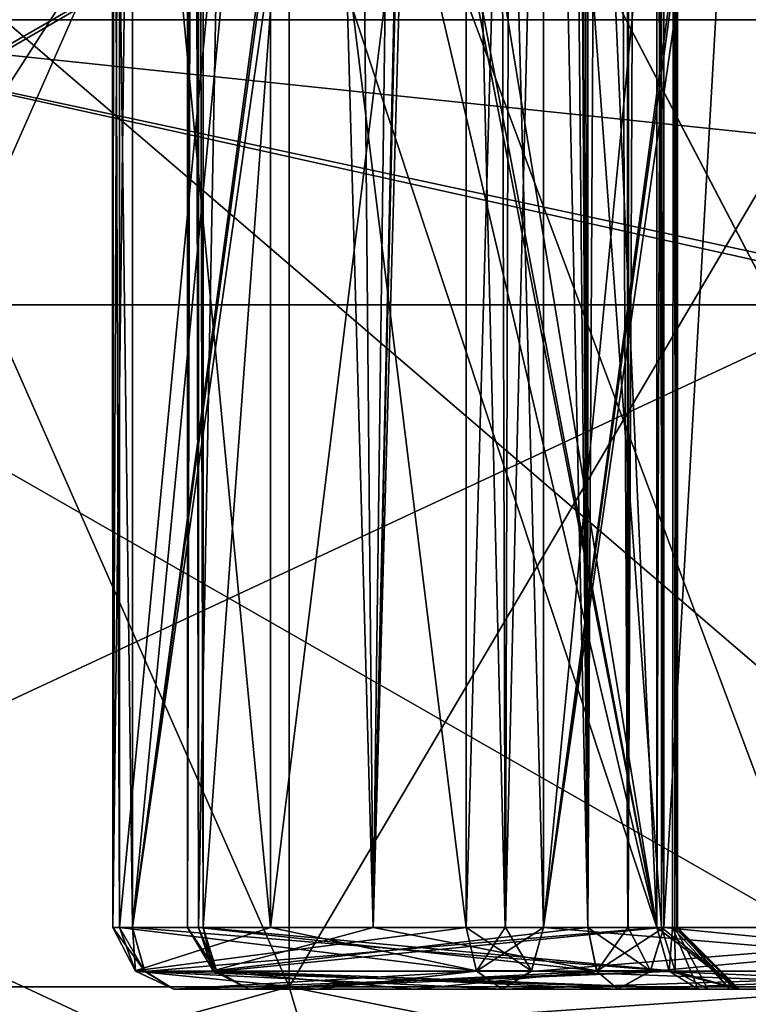
# Model space of a CAD drawing. Units: millimetres. Extents: x -27 to 120, y -216 to 114.
# Drawn here: x -13 to -12, y 28 to 30 of the extents above; entities that cross this region are included whole.
import ezdxf

# ---------------------------------------------------------------- set-up
doc = ezdxf.new("R2010")
doc.units = ezdxf.units.MM
doc.header["$LTSCALE"] = 81.481481
for name, color, linetype in [('111', 7, 'CONTINUOUS'), ('112', 7, 'CONTINUOUS'), ('21', 7, 'CONTINUOUS'), ('242', 7, 'CONTINUOUS'), ('244', 7, 'CONTINUOUS'), ('247', 7, 'CONTINUOUS'), ('249', 7, 'CONTINUOUS'), ('251', 7, 'CONTINUOUS'), ('254', 7, 'CONTINUOUS'), ('296', 7, 'CONTINUOUS'), ('299', 7, 'CONTINUOUS'), ('305', 7, 'CONTINUOUS'), ('306', 7, 'CONTINUOUS'), ('311', 7, 'CONTINUOUS'), ('312', 7, 'CONTINUOUS'), ('42', 7, 'CONTINUOUS'), ('441', 7, 'CONTINUOUS'), ('442', 7, 'CONTINUOUS'), ('450', 7, 'CONTINUOUS'), ('454', 7, 'CONTINUOUS'), ('537', 7, 'CONTINUOUS'), ('538', 7, 'CONTINUOUS'), ('539', 7, 'CONTINUOUS'), ('540', 7, 'CONTINUOUS'), ('545', 7, 'CONTINUOUS'), ('546', 7, 'CONTINUOUS'), ('547', 7, 'CONTINUOUS'), ('548', 7, 'CONTINUOUS'), ('549', 7, 'CONTINUOUS'), ('554', 7, 'CONTINUOUS'), ('556', 7, 'CONTINUOUS'), ('558', 7, 'CONTINUOUS'), ('560', 7, 'CONTINUOUS'), ('562', 7, 'CONTINUOUS'), ('63', 7, 'CONTINUOUS'), ('67', 7, 'CONTINUOUS'), ('684', 7, 'CONTINUOUS'), ('685', 7, 'CONTINUOUS'), ('687', 7, 'CONTINUOUS'), ('694', 7, 'CONTINUOUS'), ('7', 7, 'CONTINUOUS'), ('725', 7, 'CONTINUOUS'), ('756', 7, 'CONTINUOUS'), ('761', 7, 'CONTINUOUS'), ('762', 7, 'CONTINUOUS'), ('763', 7, 'CONTINUOUS'), ('765', 7, 'CONTINUOUS'), ('768', 7, 'CONTINUOUS'), ('770', 7, 'CONTINUOUS'), ('771', 7, 'CONTINUOUS'), ('772', 7, 'CONTINUOUS'), ('774', 7, 'CONTINUOUS'), ('781', 7, 'CONTINUOUS'), ('847', 7, 'CONTINUOUS'), ('848', 7, 'CONTINUOUS'), ('849', 7, 'CONTINUOUS'), ('850', 7, 'CONTINUOUS'), ('851', 7, 'CONTINUOUS'), ('852', 7, 'CONTINUOUS'), ('864', 7, 'CONTINUOUS'), ('865', 7, 'CONTINUOUS'), ('866', 7, 'CONTINUOUS'), ('869', 7, 'CONTINUOUS'), ('873', 7, 'CONTINUOUS'), ('928', 7, 'CONTINUOUS'), ('929', 7, 'CONTINUOUS'), ('930', 7, 'CONTINUOUS'), ('931', 7, 'CONTINUOUS'), ('939', 7, 'CONTINUOUS')]:
    doc.layers.add(name, color=color, linetype=linetype)

msp = doc.modelspace()

# ---------------------------------------------------------------- linework, layer by layer
at = {"layer": '111', "color": 7, "linetype": 'CONTINUOUS', "true_color": 0xe6e6e6}
for points in [[(-11.3109, 28.956, 15.2058), (-14.2415, 28.956, 12.5008), (-14.0358, 29.5418, 14.7495), (-11.3109, 28.956, 15.2058)], [(-11.3109, 28.956, 15.2058), (-14.0358, 29.5418, 14.7495), (-7.0816, 29.5418, 19.1035), (-11.3109, 28.956, 15.2058)]]:
    msp.add_3dface(points, dxfattribs=at)
at = {"layer": '112', "color": 7, "linetype": 'CONTINUOUS', "true_color": 0xe6e6e6}
for points in [[(-7.0816, 29.5418, -19.1035), (-13.9094, 30.956, -15.6619), (-14.0358, 29.5418, -14.7495), (-7.0816, 29.5418, -19.1035)], [(-14.2978, 28.956, -12.437), (-11.3987, 28.956, -15.1395), (-14.0358, 29.5418, -14.7495), (-14.2978, 28.956, -12.437)], [(-11.3987, 28.956, -15.1395), (-8.4472, 28.956, -16.976), (-14.0358, 29.5418, -14.7495), (-11.3987, 28.956, -15.1395)], [(-8.4472, 28.956, -16.976), (-7.0816, 29.5418, -19.1035), (-14.0358, 29.5418, -14.7495), (-8.4472, 28.956, -16.976)]]:
    msp.add_3dface(points, dxfattribs=at)
at = {"layer": '21', "color": 7, "linetype": 'CONTINUOUS', "true_color": 0xe6e6e6}
for points in [[(-16.7838, 0, 16.3759), (-9.3856, 0, 21.4999), (-14.5763, 74.256, 18.3717), (-16.7838, 0, 16.3759)], [(-14.5763, 74.256, 18.3717), (-9.3856, 0, 21.4999), (-7.9983, 74.256, 22.0469), (-14.5763, 74.256, 18.3717)]]:
    msp.add_3dface(points, dxfattribs=at)
at = {"layer": '242', "linetype": 'CONTINUOUS'}
for points in [[(-12.7678, 27.556, -7.2322), (-14.0918, 27.556, -8.5563), (-14.0918, 30.556, -8.5563), (-12.7678, 27.556, -7.2322)], [(-12.7678, 30.556, -7.2322), (-12.7678, 27.556, -7.2322), (-14.0918, 30.556, -8.5563), (-12.7678, 30.556, -7.2322)]]:
    msp.add_3dface(points, dxfattribs=at)
at = {"layer": '244', "linetype": 'CONTINUOUS'}
for points in [[(-14.5355, 30.556, -5.4645), (-14.5355, 27.556, -5.4645), (-11.0389, 27.556, -4.0002), (-14.5355, 30.556, -5.4645)], [(-12.6056, 30.556, -4.2648), (-14.5355, 30.556, -5.4645), (-11.0389, 27.556, -4.0002), (-12.6056, 30.556, -4.2648)], [(-10.3879, 30.556, -4.0376), (-12.6056, 30.556, -4.2648), (-11.0389, 27.556, -4.0002), (-10.3879, 30.556, -4.0376)]]:
    msp.add_3dface(points, dxfattribs=at)
at = {"layer": '247', "linetype": 'CONTINUOUS'}
for points in [[(-12.7678, 27.556, -7.2322), (-12.7678, 30.556, -7.2322), (-10.9999, 30.556, -6.5), (-12.7678, 27.556, -7.2322)], [(-12.7678, 27.556, -7.2322), (-10.9999, 30.556, -6.5), (-11.6471, 27.556, -6.5852), (-12.7678, 27.556, -7.2322)]]:
    msp.add_3dface(points, dxfattribs=at)
at = {"layer": '249', "linetype": 'CONTINUOUS'}
for points in [[(-12.7678, 30.556, 7.2322), (-14.0918, 30.556, 8.5563), (-14.0918, 27.556, 8.5563), (-12.7678, 30.556, 7.2322)], [(-12.7678, 27.556, 7.2322), (-12.7678, 30.556, 7.2322), (-14.0918, 27.556, 8.5563), (-12.7678, 27.556, 7.2322)]]:
    msp.add_3dface(points, dxfattribs=at)
at = {"layer": '251', "linetype": 'CONTINUOUS'}
for points in [[(-14.5355, 27.556, 5.4645), (-14.5355, 30.556, 5.4645), (-12.6056, 30.556, 4.2648), (-14.5355, 27.556, 5.4645)], [(-14.5355, 27.556, 5.4645), (-12.6056, 30.556, 4.2648), (-11.0396, 27.556, 4.0002), (-14.5355, 27.556, 5.4645)], [(-12.6056, 30.556, 4.2648), (-10.3879, 30.556, 4.0376), (-11.0396, 27.556, 4.0002), (-12.6056, 30.556, 4.2648)]]:
    msp.add_3dface(points, dxfattribs=at)
at = {"layer": '254', "linetype": 'CONTINUOUS'}
for points in [[(-12.7678, 30.556, 7.2322), (-12.7678, 27.556, 7.2322), (-11.6471, 27.556, 6.5852), (-12.7678, 30.556, 7.2322)], [(-10.9999, 30.556, 6.5), (-12.7678, 30.556, 7.2322), (-11.6471, 27.556, 6.5852), (-10.9999, 30.556, 6.5)]]:
    msp.add_3dface(points, dxfattribs=at)
at = {"layer": '296', "linetype": 'CONTINUOUS'}
for points in [[(-14.5355, 27.556, -5.4645), (-14.6391, 27.2025, -5.3609), (-11.8051, 27.2025, -3.9169), (-14.5355, 27.556, -5.4645)], [(-11.0389, 27.556, -4.0002), (-14.5355, 27.556, -5.4645), (-11.8051, 27.2025, -3.9169), (-11.0389, 27.556, -4.0002)]]:
    msp.add_3dface(points, dxfattribs=at)
at = {"layer": '299', "linetype": 'CONTINUOUS'}
for points in [[(-14.5355, 27.556, 5.4645), (-11.0396, 27.556, 4.0002), (-14.6391, 27.2025, 5.3609), (-14.5355, 27.556, 5.4645)], [(-14.6391, 27.2025, 5.3609), (-11.0396, 27.556, 4.0002), (-11.8051, 27.2025, 3.9169), (-14.6391, 27.2025, 5.3609)]]:
    msp.add_3dface(points, dxfattribs=at)
at = {"layer": '305', "linetype": 'CONTINUOUS'}
for points in [[(-11.6471, 27.556, 6.5852), (-12.7678, 27.556, 7.2322), (-11, 27.2025, 6.6464), (-11.6471, 27.556, 6.5852)], [(-12.7678, 27.556, 7.2322), (-12.6642, 27.2025, 7.3358), (-11, 27.2025, 6.6464), (-12.7678, 27.556, 7.2322)]]:
    msp.add_3dface(points, dxfattribs=at)
at = {"layer": '306', "linetype": 'CONTINUOUS'}
for points in [[(-12.7678, 27.556, 7.2322), (-14.0918, 27.556, 8.5563), (-14.0386, 27.2085, 8.7019), (-12.7678, 27.556, 7.2322)], [(-12.6642, 27.2025, 7.3358), (-12.7678, 27.556, 7.2322), (-14.0386, 27.2085, 8.7019), (-12.6642, 27.2025, 7.3358)]]:
    msp.add_3dface(points, dxfattribs=at)
at = {"layer": '311', "linetype": 'CONTINUOUS'}
for points in [[(-12.7678, 27.556, -7.2322), (-11.6471, 27.556, -6.5852), (-12.6642, 27.2025, -7.3358), (-12.7678, 27.556, -7.2322)], [(-12.6642, 27.2025, -7.3358), (-11.6471, 27.556, -6.5852), (-11, 27.2025, -6.6464), (-12.6642, 27.2025, -7.3358)]]:
    msp.add_3dface(points, dxfattribs=at)
at = {"layer": '312', "linetype": 'CONTINUOUS'}
for points in [[(-14.0918, 27.556, -8.5563), (-12.7678, 27.556, -7.2322), (-12.6642, 27.2025, -7.3358), (-14.0918, 27.556, -8.5563)], [(-14.0918, 27.556, -8.5563), (-12.6642, 27.2025, -7.3358), (-14.0387, 27.2086, -8.7018), (-14.0918, 27.556, -8.5563)]]:
    msp.add_3dface(points, dxfattribs=at)
at = {"layer": '42', "color": 7, "linetype": 'CONTINUOUS', "true_color": 0xe6e6e6}
for points in [[(-16.3163, 28.956, 7.3753), (-14.2415, 28.956, 12.5008), (-11.598, 28.956, 13.292), (-16.3163, 28.956, 7.3753)], [(-11.598, 28.956, -13.292), (-14.2978, 28.956, -12.437), (-16.3163, 28.956, -7.3753), (-11.598, 28.956, -13.292)], [(-11.3987, 28.956, -15.1395), (-14.2978, 28.956, -12.437), (-11.598, 28.956, -13.292), (-11.3987, 28.956, -15.1395)], [(-14.2415, 28.956, 12.5008), (-11.3109, 28.956, 15.2058), (-11.598, 28.956, 13.292), (-14.2415, 28.956, 12.5008)]]:
    msp.add_3dface(points, dxfattribs=at)
at = {"layer": '441', "linetype": 'CONTINUOUS'}
for points in [[(-16.7321, 30.556, -1.25), (-11.5, 30.556, -1.25), (-16.6923, 27.5553, -1.25), (-16.7321, 30.556, -1.25)], [(-16.6923, 27.5553, -1.25), (-11.5, 30.556, -1.25), (-16.6525, 27.556, -1.25), (-16.6923, 27.5553, -1.25)], [(-16.6525, 27.556, -1.25), (-11.5, 30.556, -1.25), (-11.5, 27.556, -1.25), (-16.6525, 27.556, -1.25)]]:
    msp.add_3dface(points, dxfattribs=at)
at = {"layer": '442', "linetype": 'CONTINUOUS'}
for points in [[(-11.5, 30.556, 1.25), (-16.7321, 30.556, 1.25), (-11.5, 27.556, 1.25), (-11.5, 30.556, 1.25)], [(-11.5, 27.556, 1.25), (-16.7321, 30.556, 1.25), (-16.6525, 27.556, 1.25), (-11.5, 27.556, 1.25)]]:
    msp.add_3dface(points, dxfattribs=at)
at = {"layer": '450', "linetype": 'CONTINUOUS'}
for points in [[(-16.6525, 27.556, -1.25), (-11.5, 27.556, -1.25), (-11.5, 27.2025, -1.3964), (-16.6525, 27.556, -1.25)], [(-16.6525, 27.556, -1.25), (-11.5, 27.2025, -1.3964), (-16.6525, 27.2025, -1.3964), (-16.6525, 27.556, -1.25)]]:
    msp.add_3dface(points, dxfattribs=at)
at = {"layer": '454', "linetype": 'CONTINUOUS'}
for points in [[(-11.5, 27.556, 1.25), (-16.6525, 27.556, 1.25), (-16.6525, 27.2025, 1.3964), (-11.5, 27.556, 1.25)], [(-11.5, 27.556, 1.25), (-16.6525, 27.2025, 1.3964), (-11.5, 27.2025, 1.3964), (-11.5, 27.556, 1.25)]]:
    msp.add_3dface(points, dxfattribs=at)
at = {"layer": '537', "color": 7, "linetype": 'CONTINUOUS'}
for points in [[(-13.0048, 27.5508, 10.0774), (-11.9281, 27.5508, 9.11), (-12.7112, 27.5508, 10.4967), (-13.0048, 27.5508, 10.0774)], [(-12.5108, 27.5508, 7.3203), (-12.0933, 27.5508, 7.0233), (-12.8501, 27.5508, 7.7039), (-12.5108, 27.5508, 7.3203)], [(-12.8501, 27.5508, 7.7039), (-12.0933, 27.5508, 7.0233), (-11.9089, 27.5508, 8.7513), (-12.8501, 27.5508, 7.7039)], [(-12.7112, 27.5508, 10.4967), (-11.9281, 27.5508, 9.11), (-12.331, 27.5508, 10.84), (-12.7112, 27.5508, 10.4967)], [(-11.9281, 27.5508, 9.11), (-11.8638, 27.5508, 9.0197), (-12.331, 27.5508, 10.84), (-11.9281, 27.5508, 9.11)], [(-12.331, 27.5508, 10.84), (-11.8638, 27.5508, 9.0197), (-11.248, 27.5508, 9.867), (-12.331, 27.5508, 10.84)], [(-12.0933, 27.5508, 7.0233), (-11.1518, 27.5508, 8.0711), (-11.9089, 27.5508, 8.7513), (-12.0933, 27.5508, 7.0233)], [(-11.9089, 27.5508, 8.7513), (-11.1518, 27.5508, 8.0711), (-11.844, 27.5508, 8.9131), (-11.9089, 27.5508, 8.7513)], [(-11.8638, 27.5508, 9.0197), (-11.844, 27.5508, 8.9131), (-11.248, 27.5508, 9.867), (-11.8638, 27.5508, 9.0197)], [(-11.844, 27.5508, 8.9131), (-11.1518, 27.5508, 8.0711), (-11.248, 27.5508, 9.867), (-11.844, 27.5508, 8.9131)]]:
    msp.add_3dface(points, dxfattribs=at)
at = {"layer": '538', "color": 7, "linetype": 'CONTINUOUS'}
for points in [[(-12.013, 27.6778, 9.0156), (-12.5884, 31.183, 9.5325), (-12.5884, 40.5048, 9.5325), (-12.013, 27.6778, 9.0156)], [(-12.013, 40.5048, 9.0156), (-12.013, 27.6778, 9.0156), (-12.5884, 40.5048, 9.5325), (-12.013, 40.5048, 9.0156)], [(-12.6448, 31.0021, 9.5832), (-12.5884, 31.183, 9.5325), (-12.013, 27.6778, 9.0156), (-12.6448, 31.0021, 9.5832)], [(-12.6555, 30.989, 9.5928), (-12.6448, 31.0021, 9.5832), (-12.013, 27.6778, 9.0156), (-12.6555, 30.989, 9.5928)], [(-12.7776, 30.929, 9.7025), (-12.6555, 30.989, 9.5928), (-12.013, 27.6778, 9.0156), (-12.7776, 30.929, 9.7025)], [(-13.0897, 30.929, 9.9829), (-12.7776, 30.929, 9.7025), (-12.013, 27.6778, 9.0156), (-13.0897, 30.929, 9.9829)], [(-13.0897, 27.6778, 9.9829), (-13.0897, 30.929, 9.9829), (-12.013, 27.6778, 9.0156), (-13.0897, 27.6778, 9.9829)]]:
    msp.add_3dface(points, dxfattribs=at)
at = {"layer": '539', "color": 7, "linetype": 'CONTINUOUS'}
for points in [[(-12.9445, 27.6778, 7.7887), (-12.0034, 27.6778, 8.8362), (-12.0034, 40.5048, 8.8362), (-12.9445, 27.6778, 7.7887)], [(-12.9445, 40.5048, 7.7887), (-12.9445, 27.6778, 7.7887), (-12.0034, 40.5048, 8.8362), (-12.9445, 40.5048, 7.7887)]]:
    msp.add_3dface(points, dxfattribs=at)
at = {"layer": '540', "color": 7, "linetype": 'CONTINUOUS'}
for points in [[(-11.9988, 27.6778, 6.9384), (-11.9988, 44.1878, 6.9384), (-11.0574, 27.6778, 7.9862), (-11.9988, 27.6778, 6.9384)], [(-11.0574, 27.6778, 7.9862), (-11.9988, 44.1878, 6.9384), (-11.0574, 44.1878, 7.9862), (-11.0574, 27.6778, 7.9862)]]:
    msp.add_3dface(points, dxfattribs=at)
at = {"layer": '545', "color": 7, "linetype": 'CONTINUOUS'}
for points in [[(-12.2461, 27.6778, 10.9345), (-11.1631, 27.6778, 9.9614), (-11.7399, 31.183, 10.4797), (-12.2461, 27.6778, 10.9345)], [(-11.7845, 31.0193, 10.5197), (-12.2461, 27.6778, 10.9345), (-11.7399, 31.183, 10.4797), (-11.7845, 31.0193, 10.5197)], [(-11.7945, 31.0046, 10.5287), (-12.2461, 27.6778, 10.9345), (-11.7845, 31.0193, 10.5197), (-11.7945, 31.0046, 10.5287)], [(-11.9291, 30.929, 10.6496), (-12.2461, 27.6778, 10.9345), (-11.7945, 31.0046, 10.5287), (-11.9291, 30.929, 10.6496)], [(-12.2461, 30.929, 10.9345), (-12.2461, 27.6778, 10.9345), (-11.9291, 30.929, 10.6496), (-12.2461, 30.929, 10.9345)]]:
    msp.add_3dface(points, dxfattribs=at)
at = {"layer": '546', "color": 7, "linetype": 'CONTINUOUS'}
for points in [[(-12.7112, 27.5508, -10.4967), (-12.331, 27.5508, -10.84), (-13.0048, 27.5508, -10.0774), (-12.7112, 27.5508, -10.4967)], [(-13.0048, 27.5508, -10.0774), (-12.331, 27.5508, -10.84), (-11.9281, 27.5508, -9.11), (-13.0048, 27.5508, -10.0774)], [(-12.8501, 27.5508, -7.7039), (-11.9089, 27.5508, -8.7513), (-12.5108, 27.5508, -7.3203), (-12.8501, 27.5508, -7.7039)], [(-12.5108, 27.5508, -7.3203), (-11.9089, 27.5508, -8.7513), (-12.0933, 27.5508, -7.0233), (-12.5108, 27.5508, -7.3203)], [(-12.331, 27.5508, -10.84), (-11.248, 27.5508, -9.867), (-11.9281, 27.5508, -9.11), (-12.331, 27.5508, -10.84)], [(-11.8544, 27.5508, -8.8489), (-11.248, 27.5508, -9.867), (-12.0933, 27.5508, -7.0233), (-11.8544, 27.5508, -8.8489)], [(-12.0933, 27.5508, -7.0233), (-11.248, 27.5508, -9.867), (-11.1518, 27.5508, -8.0711), (-12.0933, 27.5508, -7.0233)], [(-11.9089, 27.5508, -8.7513), (-11.8544, 27.5508, -8.8489), (-12.0933, 27.5508, -7.0233), (-11.9089, 27.5508, -8.7513)], [(-11.9281, 27.5508, -9.11), (-11.248, 27.5508, -9.867), (-11.8463, 27.5508, -8.9558), (-11.9281, 27.5508, -9.11)], [(-11.8463, 27.5508, -8.9558), (-11.248, 27.5508, -9.867), (-11.8544, 27.5508, -8.8489), (-11.8463, 27.5508, -8.9558)]]:
    msp.add_3dface(points, dxfattribs=at)
at = {"layer": '547', "color": 7, "linetype": 'CONTINUOUS'}
for points in [[(-12.013, 40.5048, -9.0156), (-12.5884, 31.183, -9.5325), (-12.013, 27.6778, -9.0156), (-12.013, 40.5048, -9.0156)], [(-12.5884, 31.183, -9.5325), (-12.633, 31.0192, -9.5726), (-13.0897, 27.6778, -9.9829), (-12.5884, 31.183, -9.5325)], [(-12.013, 27.6778, -9.0156), (-12.5884, 31.183, -9.5325), (-13.0897, 27.6778, -9.9829), (-12.013, 27.6778, -9.0156)], [(-12.633, 31.0192, -9.5726), (-12.643, 31.0046, -9.5815), (-13.0897, 27.6778, -9.9829), (-12.633, 31.0192, -9.5726)], [(-12.643, 31.0046, -9.5815), (-12.7776, 30.929, -9.7025), (-13.0897, 27.6778, -9.9829), (-12.643, 31.0046, -9.5815)], [(-13.0897, 27.6778, -9.9829), (-12.7776, 30.929, -9.7025), (-13.0897, 30.929, -9.9829), (-13.0897, 27.6778, -9.9829)]]:
    msp.add_3dface(points, dxfattribs=at)
at = {"layer": '548', "color": 7, "linetype": 'CONTINUOUS'}
for points in [[(-12.0034, 27.6778, -8.8362), (-12.9445, 27.6778, -7.7887), (-12.9445, 40.5048, -7.7887), (-12.0034, 27.6778, -8.8362)], [(-12.0034, 40.5048, -8.8362), (-12.0034, 27.6778, -8.8362), (-12.9445, 40.5048, -7.7887), (-12.0034, 40.5048, -8.8362)]]:
    msp.add_3dface(points, dxfattribs=at)
at = {"layer": '549', "color": 7, "linetype": 'CONTINUOUS'}
for points in [[(-11.9988, 27.6778, -6.9384), (-11.0574, 27.6778, -7.9862), (-11.0574, 44.1878, -7.9862), (-11.9988, 27.6778, -6.9384)], [(-11.9988, 44.1878, -6.9384), (-11.9988, 27.6778, -6.9384), (-11.0574, 44.1878, -7.9862), (-11.9988, 44.1878, -6.9384)]]:
    msp.add_3dface(points, dxfattribs=at)
at = {"layer": '554', "color": 7, "linetype": 'CONTINUOUS'}
for points in [[(-11.9291, 30.929, -10.6496), (-11.807, 30.989, -10.5399), (-11.1631, 27.6778, -9.9614), (-11.9291, 30.929, -10.6496)], [(-12.2461, 30.929, -10.9345), (-11.9291, 30.929, -10.6496), (-11.1631, 27.6778, -9.9614), (-12.2461, 30.929, -10.9345)], [(-12.2461, 27.6778, -10.9345), (-12.2461, 30.929, -10.9345), (-11.1631, 27.6778, -9.9614), (-12.2461, 27.6778, -10.9345)]]:
    msp.add_3dface(points, dxfattribs=at)
at = {"layer": '556', "color": 7, "linetype": 'CONTINUOUS'}
for points in [[(-12.2297, 40.7588, 6.9553), (-12.1546, 44.1878, 6.9121), (-12.1546, 27.6778, 6.9121), (-12.2297, 40.7588, 6.9553)], [(-12.2904, 40.5783, 6.993), (-12.2297, 40.7588, 6.9553), (-12.5956, 27.6778, 7.2257), (-12.2904, 40.5783, 6.993)], [(-12.5956, 27.6778, 7.2257), (-12.2297, 40.7588, 6.9553), (-12.1546, 27.6778, 6.9121), (-12.5956, 27.6778, 7.2257)], [(-12.3033, 40.5637, 7.0013), (-12.2904, 40.5783, 6.993), (-12.5956, 27.6778, 7.2257), (-12.3033, 40.5637, 7.0013)], [(-12.4301, 40.5048, 7.0898), (-12.3033, 40.5637, 7.0013), (-12.5956, 27.6778, 7.2257), (-12.4301, 40.5048, 7.0898)], [(-12.9542, 40.5048, 7.6311), (-12.7136, 40.5048, 7.3394), (-12.9542, 27.6778, 7.6311), (-12.9542, 40.5048, 7.6311)], [(-12.9542, 27.6778, 7.6311), (-12.7136, 40.5048, 7.3394), (-12.5956, 27.6778, 7.2257), (-12.9542, 27.6778, 7.6311)], [(-12.7136, 40.5048, 7.3394), (-12.4301, 40.5048, 7.0898), (-12.5956, 27.6778, 7.2257), (-12.7136, 40.5048, 7.3394)]]:
    msp.add_3dface(points, dxfattribs=at)
at = {"layer": '558', "color": 7, "linetype": 'CONTINUOUS'}
for points in [[(-13.1164, 30.929, 10.1381), (-13.1164, 27.6778, 10.1381), (-12.8063, 27.6778, 10.581), (-13.1164, 30.929, 10.1381)], [(-12.8063, 30.929, 10.581), (-13.1164, 30.929, 10.1381), (-12.8063, 27.6778, 10.581), (-12.8063, 30.929, 10.581)], [(-12.4049, 30.929, 10.9433), (-12.8063, 30.929, 10.581), (-12.4049, 27.6778, 10.9433), (-12.4049, 30.929, 10.9433)], [(-12.4049, 27.6778, 10.9433), (-12.8063, 30.929, 10.581), (-12.8063, 27.6778, 10.581), (-12.4049, 27.6778, 10.9433)]]:
    msp.add_3dface(points, dxfattribs=at)
at = {"layer": '560', "color": 7, "linetype": 'CONTINUOUS'}
for points in [[(-12.2297, 44.1878, -6.9553), (-12.2297, 40.7588, -6.9553), (-12.1546, 27.6778, -6.9121), (-12.2297, 44.1878, -6.9553)], [(-12.1924, 44.1878, -6.9333), (-12.2297, 44.1878, -6.9553), (-12.1546, 27.6778, -6.9121), (-12.1924, 44.1878, -6.9333)], [(-12.1546, 44.1878, -6.9121), (-12.1924, 44.1878, -6.9333), (-12.1546, 27.6778, -6.9121), (-12.1546, 44.1878, -6.9121)], [(-12.2297, 40.7588, -6.9553), (-12.2787, 40.5942, -6.9855), (-12.1546, 27.6778, -6.9121), (-12.2297, 40.7588, -6.9553)], [(-12.2787, 40.5942, -6.9855), (-12.4301, 40.5048, -7.0898), (-12.1546, 27.6778, -6.9121), (-12.2787, 40.5942, -6.9855)], [(-12.9542, 40.5048, -7.6311), (-12.9542, 27.6778, -7.6311), (-12.5956, 27.6778, -7.2257), (-12.9542, 40.5048, -7.6311)], [(-12.7136, 40.5048, -7.3394), (-12.9542, 40.5048, -7.6311), (-12.5956, 27.6778, -7.2257), (-12.7136, 40.5048, -7.3394)], [(-12.4301, 40.5048, -7.0898), (-12.7136, 40.5048, -7.3394), (-12.5956, 27.6778, -7.2257), (-12.4301, 40.5048, -7.0898)], [(-12.1546, 27.6778, -6.9121), (-12.4301, 40.5048, -7.0898), (-12.5956, 27.6778, -7.2257), (-12.1546, 27.6778, -6.9121)]]:
    msp.add_3dface(points, dxfattribs=at)
at = {"layer": '562', "color": 7, "linetype": 'CONTINUOUS'}
for points in [[(-13.1164, 27.6778, -10.1381), (-13.1164, 30.929, -10.1381), (-12.8063, 30.929, -10.581), (-13.1164, 27.6778, -10.1381)], [(-12.8063, 27.6778, -10.581), (-13.1164, 27.6778, -10.1381), (-12.8063, 30.929, -10.581), (-12.8063, 27.6778, -10.581)], [(-12.4049, 27.6778, -10.9433), (-12.8063, 27.6778, -10.581), (-12.4049, 30.929, -10.9433), (-12.4049, 27.6778, -10.9433)], [(-12.4049, 30.929, -10.9433), (-12.8063, 27.6778, -10.581), (-12.8063, 30.929, -10.581), (-12.4049, 30.929, -10.9433)]]:
    msp.add_3dface(points, dxfattribs=at)
at = {"layer": '63', "color": 7, "linetype": 'CONTINUOUS', "true_color": 0xe6e6e6}
for points in [[(-11.5993, 26.756, -13.2911), (-16.3163, 28.956, -7.3753), (-16.3165, 26.756, -7.376), (-11.5993, 26.756, -13.2911)], [(-11.598, 28.956, -13.292), (-16.3163, 28.956, -7.3753), (-11.5993, 26.756, -13.2911), (-11.598, 28.956, -13.292)]]:
    msp.add_3dface(points, dxfattribs=at)
at = {"layer": '67', "color": 7, "linetype": 'CONTINUOUS', "true_color": 0xe6e6e6}
for points in [[(-16.3163, 28.956, 7.3753), (-11.598, 28.956, 13.292), (-16.3165, 26.756, 7.376), (-16.3163, 28.956, 7.3753)], [(-16.3165, 26.756, 7.376), (-11.598, 28.956, 13.292), (-11.5993, 26.756, 13.2911), (-16.3165, 26.756, 7.376)]]:
    msp.add_3dface(points, dxfattribs=at)
at = {"layer": '684', "color": 7, "linetype": 'CONTINUOUS'}
for points in [[(-12.9445, 40.5048, -7.7887), (-12.9445, 27.6778, -7.7887), (-12.9768, 27.6778, -7.7116), (-12.9445, 40.5048, -7.7887)], [(-12.9445, 40.5048, -7.7887), (-12.9768, 27.6778, -7.7116), (-12.9759, 40.5048, -7.7208), (-12.9445, 40.5048, -7.7887)], [(-12.9768, 27.6778, -7.7116), (-12.9542, 27.6778, -7.6311), (-12.9759, 40.5048, -7.7208), (-12.9768, 27.6778, -7.7116)], [(-12.9542, 27.6778, -7.6311), (-12.9542, 40.5048, -7.6311), (-12.9759, 40.5048, -7.7208), (-12.9542, 27.6778, -7.6311)]]:
    msp.add_3dface(points, dxfattribs=at)
at = {"layer": '685', "color": 7, "linetype": 'CONTINUOUS'}
for points in [[(-13.0897, 27.6778, -9.9829), (-13.0897, 30.929, -9.9829), (-13.1312, 30.929, -10.065), (-13.0897, 27.6778, -9.9829)], [(-13.0897, 27.6778, -9.9829), (-13.1312, 30.929, -10.065), (-13.1301, 27.6778, -10.0567), (-13.0897, 27.6778, -9.9829)], [(-13.1312, 30.929, -10.065), (-13.1164, 30.929, -10.1381), (-13.1301, 27.6778, -10.0567), (-13.1312, 30.929, -10.065)], [(-13.1164, 30.929, -10.1381), (-13.1164, 27.6778, -10.1381), (-13.1301, 27.6778, -10.0567), (-13.1164, 30.929, -10.1381)]]:
    msp.add_3dface(points, dxfattribs=at)
at = {"layer": '687', "color": 7, "linetype": 'CONTINUOUS'}
for points in [[(-12.4049, 27.6778, -10.9433), (-12.4049, 30.929, -10.9433), (-12.3147, 30.929, -10.9659), (-12.4049, 27.6778, -10.9433)], [(-12.4049, 27.6778, -10.9433), (-12.3147, 30.929, -10.9659), (-12.324, 27.6778, -10.9668), (-12.4049, 27.6778, -10.9433)], [(-12.2461, 30.929, -10.9345), (-12.2461, 27.6778, -10.9345), (-12.324, 27.6778, -10.9668), (-12.2461, 30.929, -10.9345)], [(-12.3147, 30.929, -10.9659), (-12.2461, 30.929, -10.9345), (-12.324, 27.6778, -10.9668), (-12.3147, 30.929, -10.9659)]]:
    msp.add_3dface(points, dxfattribs=at)
at = {"layer": '694', "color": 7, "linetype": 'CONTINUOUS'}
for points in [[(-12.1546, 44.1878, -6.9121), (-12.1546, 27.6778, -6.9121), (-12.073, 27.6778, -6.8979), (-12.1546, 44.1878, -6.9121)], [(-12.1546, 44.1878, -6.9121), (-12.073, 27.6778, -6.8979), (-12.0813, 44.1878, -6.8968), (-12.1546, 44.1878, -6.9121)], [(-11.9988, 27.6778, -6.9384), (-11.9988, 44.1878, -6.9384), (-12.0813, 44.1878, -6.8968), (-11.9988, 27.6778, -6.9384)], [(-12.073, 27.6778, -6.8979), (-11.9988, 27.6778, -6.9384), (-12.0813, 44.1878, -6.8968), (-12.073, 27.6778, -6.8979)]]:
    msp.add_3dface(points, dxfattribs=at)
at = {"layer": '7', "color": 7, "linetype": 'CONTINUOUS', "true_color": 0xe6e6e6}
for points in [[(-16.7838, 0, -16.3759), (-14.5763, 74.256, -18.3717), (-9.3856, 0, -21.4999), (-16.7838, 0, -16.3759)], [(-14.5763, 74.256, -18.3717), (-7.9983, 74.256, -22.0469), (-9.3856, 0, -21.4999), (-14.5763, 74.256, -18.3717)]]:
    msp.add_3dface(points, dxfattribs=at)
at = {"layer": '725', "color": 7, "linetype": 'CONTINUOUS'}
for points in [[(-12.013, 40.5048, -9.0156), (-12.013, 27.6778, -9.0156), (-11.9721, 27.6778, -8.9384), (-12.013, 40.5048, -9.0156)], [(-11.971, 40.5048, -8.9265), (-12.013, 40.5048, -9.0156), (-11.9721, 27.6778, -8.9384), (-11.971, 40.5048, -8.9265)], [(-12.0034, 27.6778, -8.8362), (-12.0034, 40.5048, -8.8362), (-11.971, 40.5048, -8.9265), (-12.0034, 27.6778, -8.8362)], [(-12.0034, 27.6778, -8.8362), (-11.971, 40.5048, -8.9265), (-11.9761, 27.6778, -8.885), (-12.0034, 27.6778, -8.8362)], [(-11.9761, 27.6778, -8.885), (-11.971, 40.5048, -8.9265), (-11.9721, 27.6778, -8.9384), (-11.9761, 27.6778, -8.885)]]:
    msp.add_3dface(points, dxfattribs=at)
at = {"layer": '756', "color": 7, "linetype": 'CONTINUOUS'}
for points in [[(-12.2705, 27.5887, -10.9073), (-12.2461, 27.6778, -10.9345), (-11.188, 27.588, -9.9338), (-12.2705, 27.5887, -10.9073)], [(-12.2461, 27.6778, -10.9345), (-11.1631, 27.6778, -9.9614), (-11.188, 27.588, -9.9338), (-12.2461, 27.6778, -10.9345)], [(-11.248, 27.5508, -9.867), (-12.331, 27.5508, -10.84), (-12.2705, 27.5887, -10.9073), (-11.248, 27.5508, -9.867)], [(-11.248, 27.5508, -9.867), (-12.2705, 27.5887, -10.9073), (-11.188, 27.588, -9.9338), (-11.248, 27.5508, -9.867)]]:
    msp.add_3dface(points, dxfattribs=at)
at = {"layer": '761', "color": 7, "linetype": 'CONTINUOUS'}
for points in [[(-12.9445, 27.6778, -7.7887), (-12.0034, 27.6778, -8.8362), (-11.9757, 27.588, -8.8113), (-12.9445, 27.6778, -7.7887)], [(-12.9174, 27.5887, -7.7643), (-12.9445, 27.6778, -7.7887), (-11.9757, 27.588, -8.8113), (-12.9174, 27.5887, -7.7643)], [(-11.9089, 27.5508, -8.7513), (-12.8501, 27.5508, -7.7039), (-12.9174, 27.5887, -7.7643), (-11.9089, 27.5508, -8.7513)], [(-11.9089, 27.5508, -8.7513), (-12.9174, 27.5887, -7.7643), (-11.9757, 27.588, -8.8113), (-11.9089, 27.5508, -8.7513)]]:
    msp.add_3dface(points, dxfattribs=at)
at = {"layer": '762', "color": 7, "linetype": 'CONTINUOUS'}
for points in [[(-13.1164, 27.6778, -10.1381), (-12.8063, 27.6778, -10.581), (-12.3836, 27.5889, -10.9138), (-13.1164, 27.6778, -10.1381)], [(-13.0837, 27.588, -10.1203), (-13.1164, 27.6778, -10.1381), (-12.3836, 27.5889, -10.9138), (-13.0837, 27.588, -10.1203)], [(-12.8063, 27.6778, -10.581), (-12.4049, 27.6778, -10.9433), (-12.3836, 27.5889, -10.9138), (-12.8063, 27.6778, -10.581)], [(-12.331, 27.5508, -10.84), (-13.0837, 27.588, -10.1203), (-12.3836, 27.5889, -10.9138), (-12.331, 27.5508, -10.84)], [(-12.331, 27.5508, -10.84), (-12.7112, 27.5508, -10.4967), (-13.0837, 27.588, -10.1203), (-12.331, 27.5508, -10.84)], [(-12.7112, 27.5508, -10.4967), (-13.0048, 27.5508, -10.0774), (-13.0837, 27.588, -10.1203), (-12.7112, 27.5508, -10.4967)]]:
    msp.add_3dface(points, dxfattribs=at)
at = {"layer": '763', "color": 7, "linetype": 'CONTINUOUS'}
for points in [[(-12.013, 27.6778, -9.0156), (-13.0897, 27.6778, -9.9829), (-13.0645, 27.5875, -10.011), (-12.013, 27.6778, -9.0156)], [(-11.9881, 27.588, -9.0432), (-12.013, 27.6778, -9.0156), (-13.0645, 27.5875, -10.011), (-11.9881, 27.588, -9.0432)], [(-13.0048, 27.5508, -10.0774), (-11.9881, 27.588, -9.0432), (-13.0645, 27.5875, -10.011), (-13.0048, 27.5508, -10.0774)], [(-13.0048, 27.5508, -10.0774), (-11.9281, 27.5508, -9.11), (-11.9881, 27.588, -9.0432), (-13.0048, 27.5508, -10.0774)]]:
    msp.add_3dface(points, dxfattribs=at)
at = {"layer": '765', "color": 7, "linetype": 'CONTINUOUS'}
for points in [[(-12.5956, 27.6778, -7.2257), (-12.9542, 27.6778, -7.6311), (-12.9245, 27.5889, -7.652), (-12.5956, 27.6778, -7.2257)], [(-12.1546, 27.6778, -6.9121), (-12.5956, 27.6778, -7.2257), (-12.9245, 27.5889, -7.652), (-12.1546, 27.6778, -6.9121)], [(-12.1366, 27.588, -6.9446), (-12.1546, 27.6778, -6.9121), (-12.9245, 27.5889, -7.652), (-12.1366, 27.588, -6.9446)], [(-12.8501, 27.5508, -7.7039), (-12.1366, 27.588, -6.9446), (-12.9245, 27.5889, -7.652), (-12.8501, 27.5508, -7.7039)], [(-12.8501, 27.5508, -7.7039), (-12.5108, 27.5508, -7.3203), (-12.1366, 27.588, -6.9446), (-12.8501, 27.5508, -7.7039)], [(-12.5108, 27.5508, -7.3203), (-12.0933, 27.5508, -7.0233), (-12.1366, 27.588, -6.9446), (-12.5108, 27.5508, -7.3203)]]:
    msp.add_3dface(points, dxfattribs=at)
at = {"layer": '768', "color": 7, "linetype": 'CONTINUOUS'}
for points in [[(-11.0574, 27.6778, -7.9862), (-11.9988, 27.6778, -6.9384), (-12.0269, 27.5875, -6.9636), (-11.0574, 27.6778, -7.9862)], [(-11.0574, 27.6778, -7.9862), (-12.0269, 27.5875, -6.9636), (-11.085, 27.588, -8.0111), (-11.0574, 27.6778, -7.9862)], [(-12.0933, 27.5508, -7.0233), (-11.1518, 27.5508, -8.0711), (-11.085, 27.588, -8.0111), (-12.0933, 27.5508, -7.0233)], [(-12.0269, 27.5875, -6.9636), (-12.0933, 27.5508, -7.0233), (-11.085, 27.588, -8.0111), (-12.0269, 27.5875, -6.9636)]]:
    msp.add_3dface(points, dxfattribs=at)
at = {"layer": '770', "color": 7, "linetype": 'CONTINUOUS'}
for points in [[(-11.8463, 27.5508, -8.9558), (-12.013, 27.6778, -9.0156), (-11.9881, 27.588, -9.0432), (-11.8463, 27.5508, -8.9558)], [(-12.013, 27.6778, -9.0156), (-11.8463, 27.5508, -8.9558), (-11.9721, 27.6778, -8.9384), (-12.013, 27.6778, -9.0156)], [(-11.9757, 27.588, -8.8113), (-12.0034, 27.6778, -8.8362), (-11.9761, 27.6778, -8.885), (-11.9757, 27.588, -8.8113)], [(-11.8463, 27.5508, -8.9558), (-11.8544, 27.5508, -8.8489), (-11.9761, 27.6778, -8.885), (-11.8463, 27.5508, -8.9558)], [(-11.8463, 27.5508, -8.9558), (-11.9761, 27.6778, -8.885), (-11.9721, 27.6778, -8.9384), (-11.8463, 27.5508, -8.9558)], [(-11.8544, 27.5508, -8.8489), (-11.9089, 27.5508, -8.7513), (-11.9761, 27.6778, -8.885), (-11.8544, 27.5508, -8.8489)], [(-11.9089, 27.5508, -8.7513), (-11.9757, 27.588, -8.8113), (-11.9761, 27.6778, -8.885), (-11.9089, 27.5508, -8.7513)], [(-11.9281, 27.5508, -9.11), (-11.8463, 27.5508, -8.9558), (-11.9881, 27.588, -9.0432), (-11.9281, 27.5508, -9.11)]]:
    msp.add_3dface(points, dxfattribs=at)
at = {"layer": '771', "color": 7, "linetype": 'CONTINUOUS'}
for points in [[(-13.0897, 27.6778, -9.9829), (-13.1301, 27.6778, -10.0567), (-13.0837, 27.588, -10.1203), (-13.0897, 27.6778, -9.9829)], [(-13.1301, 27.6778, -10.0567), (-13.1164, 27.6778, -10.1381), (-13.0837, 27.588, -10.1203), (-13.1301, 27.6778, -10.0567)], [(-13.0645, 27.5875, -10.011), (-13.0897, 27.6778, -9.9829), (-13.0837, 27.588, -10.1203), (-13.0645, 27.5875, -10.011)], [(-13.0048, 27.5508, -10.0774), (-13.0645, 27.5875, -10.011), (-13.0837, 27.588, -10.1203), (-13.0048, 27.5508, -10.0774)]]:
    msp.add_3dface(points, dxfattribs=at)
at = {"layer": '772', "color": 7, "linetype": 'CONTINUOUS'}
for points in [[(-12.9768, 27.6778, -7.7116), (-12.9445, 27.6778, -7.7887), (-12.9174, 27.5887, -7.7643), (-12.9768, 27.6778, -7.7116)], [(-12.9542, 27.6778, -7.6311), (-12.9768, 27.6778, -7.7116), (-12.9174, 27.5887, -7.7643), (-12.9542, 27.6778, -7.6311)], [(-12.9245, 27.5889, -7.652), (-12.9542, 27.6778, -7.6311), (-12.9174, 27.5887, -7.7643), (-12.9245, 27.5889, -7.652)], [(-12.8501, 27.5508, -7.7039), (-12.9245, 27.5889, -7.652), (-12.9174, 27.5887, -7.7643), (-12.8501, 27.5508, -7.7039)]]:
    msp.add_3dface(points, dxfattribs=at)
at = {"layer": '774', "color": 7, "linetype": 'CONTINUOUS'}
for points in [[(-12.073, 27.6778, -6.8979), (-12.1546, 27.6778, -6.9121), (-12.1366, 27.588, -6.9446), (-12.073, 27.6778, -6.8979)], [(-12.0269, 27.5875, -6.9636), (-11.9988, 27.6778, -6.9384), (-12.1366, 27.588, -6.9446), (-12.0269, 27.5875, -6.9636)], [(-11.9988, 27.6778, -6.9384), (-12.073, 27.6778, -6.8979), (-12.1366, 27.588, -6.9446), (-11.9988, 27.6778, -6.9384)], [(-12.0933, 27.5508, -7.0233), (-12.0269, 27.5875, -6.9636), (-12.1366, 27.588, -6.9446), (-12.0933, 27.5508, -7.0233)]]:
    msp.add_3dface(points, dxfattribs=at)
at = {"layer": '781', "color": 7, "linetype": 'CONTINUOUS'}
for points in [[(-12.4049, 27.6778, -10.9433), (-12.324, 27.6778, -10.9668), (-12.2705, 27.5887, -10.9073), (-12.4049, 27.6778, -10.9433)], [(-12.3836, 27.5889, -10.9138), (-12.4049, 27.6778, -10.9433), (-12.2705, 27.5887, -10.9073), (-12.3836, 27.5889, -10.9138)], [(-12.324, 27.6778, -10.9668), (-12.2461, 27.6778, -10.9345), (-12.2705, 27.5887, -10.9073), (-12.324, 27.6778, -10.9668)], [(-12.331, 27.5508, -10.84), (-12.3836, 27.5889, -10.9138), (-12.2705, 27.5887, -10.9073), (-12.331, 27.5508, -10.84)]]:
    msp.add_3dface(points, dxfattribs=at)
at = {"layer": '847', "color": 7, "linetype": 'CONTINUOUS'}
for points in [[(-12.026, 27.5887, 6.9628), (-11.9988, 27.6778, 6.9384), (-11.085, 27.588, 8.0111), (-12.026, 27.5887, 6.9628)], [(-11.9988, 27.6778, 6.9384), (-11.0574, 27.6778, 7.9862), (-11.085, 27.588, 8.0111), (-11.9988, 27.6778, 6.9384)], [(-11.1518, 27.5508, 8.0711), (-12.0933, 27.5508, 7.0233), (-12.026, 27.5887, 6.9628), (-11.1518, 27.5508, 8.0711)], [(-11.1518, 27.5508, 8.0711), (-12.026, 27.5887, 6.9628), (-11.085, 27.588, 8.0111), (-11.1518, 27.5508, 8.0711)]]:
    msp.add_3dface(points, dxfattribs=at)
at = {"layer": '848', "color": 7, "linetype": 'CONTINUOUS'}
for points in [[(-12.9542, 27.6778, 7.6311), (-12.5956, 27.6778, 7.2257), (-12.1369, 27.5889, 6.9438), (-12.9542, 27.6778, 7.6311)], [(-12.9237, 27.588, 7.6524), (-12.9542, 27.6778, 7.6311), (-12.1369, 27.5889, 6.9438), (-12.9237, 27.588, 7.6524)], [(-12.5956, 27.6778, 7.2257), (-12.1546, 27.6778, 6.9121), (-12.1369, 27.5889, 6.9438), (-12.5956, 27.6778, 7.2257)], [(-12.0933, 27.5508, 7.0233), (-12.9237, 27.588, 7.6524), (-12.1369, 27.5889, 6.9438), (-12.0933, 27.5508, 7.0233)], [(-12.0933, 27.5508, 7.0233), (-12.5108, 27.5508, 7.3203), (-12.9237, 27.588, 7.6524), (-12.0933, 27.5508, 7.0233)], [(-12.5108, 27.5508, 7.3203), (-12.8501, 27.5508, 7.7039), (-12.9237, 27.588, 7.6524), (-12.5108, 27.5508, 7.3203)]]:
    msp.add_3dface(points, dxfattribs=at)
at = {"layer": '849', "color": 7, "linetype": 'CONTINUOUS'}
for points in [[(-12.0034, 27.6778, 8.8362), (-12.9445, 27.6778, 7.7887), (-12.9165, 27.5875, 7.7635), (-12.0034, 27.6778, 8.8362)], [(-11.9757, 27.588, 8.8113), (-12.0034, 27.6778, 8.8362), (-12.9165, 27.5875, 7.7635), (-11.9757, 27.588, 8.8113)], [(-12.8501, 27.5508, 7.7039), (-11.9757, 27.588, 8.8113), (-12.9165, 27.5875, 7.7635), (-12.8501, 27.5508, 7.7039)], [(-12.8501, 27.5508, 7.7039), (-11.9089, 27.5508, 8.7513), (-11.9757, 27.588, 8.8113), (-12.8501, 27.5508, 7.7039)]]:
    msp.add_3dface(points, dxfattribs=at)
at = {"layer": '850', "color": 7, "linetype": 'CONTINUOUS'}
for points in [[(-13.0897, 27.6778, 9.9829), (-12.013, 27.6778, 9.0156), (-11.9881, 27.588, 9.0432), (-13.0897, 27.6778, 9.9829)], [(-13.0653, 27.5887, 10.0101), (-13.0897, 27.6778, 9.9829), (-11.9881, 27.588, 9.0432), (-13.0653, 27.5887, 10.0101)], [(-11.9281, 27.5508, 9.11), (-13.0048, 27.5508, 10.0774), (-13.0653, 27.5887, 10.0101), (-11.9281, 27.5508, 9.11)], [(-11.9281, 27.5508, 9.11), (-13.0653, 27.5887, 10.0101), (-11.9881, 27.588, 9.0432), (-11.9281, 27.5508, 9.11)]]:
    msp.add_3dface(points, dxfattribs=at)
at = {"layer": '851', "color": 7, "linetype": 'CONTINUOUS'}
for points in [[(-12.8063, 27.6778, 10.581), (-13.1164, 27.6778, 10.1381), (-13.0845, 27.5889, 10.1206), (-12.8063, 27.6778, 10.581)], [(-12.4049, 27.6778, 10.9433), (-12.8063, 27.6778, 10.581), (-13.0845, 27.5889, 10.1206), (-12.4049, 27.6778, 10.9433)], [(-12.4049, 27.6778, 10.9433), (-13.0845, 27.5889, 10.1206), (-12.3833, 27.588, 10.913), (-12.4049, 27.6778, 10.9433)], [(-13.0845, 27.5889, 10.1206), (-13.0048, 27.5508, 10.0774), (-12.3833, 27.588, 10.913), (-13.0845, 27.5889, 10.1206)], [(-13.0048, 27.5508, 10.0774), (-12.7112, 27.5508, 10.4967), (-12.3833, 27.588, 10.913), (-13.0048, 27.5508, 10.0774)], [(-12.7112, 27.5508, 10.4967), (-12.331, 27.5508, 10.84), (-12.3833, 27.588, 10.913), (-12.7112, 27.5508, 10.4967)]]:
    msp.add_3dface(points, dxfattribs=at)
at = {"layer": '852', "color": 7, "linetype": 'CONTINUOUS'}
for points in [[(-11.1631, 27.6778, 9.9614), (-12.2461, 27.6778, 10.9345), (-12.2713, 27.5875, 10.9064), (-11.1631, 27.6778, 9.9614)], [(-11.188, 27.588, 9.9338), (-11.1631, 27.6778, 9.9614), (-12.2713, 27.5875, 10.9064), (-11.188, 27.588, 9.9338)], [(-12.331, 27.5508, 10.84), (-11.248, 27.5508, 9.867), (-11.188, 27.588, 9.9338), (-12.331, 27.5508, 10.84)], [(-12.331, 27.5508, 10.84), (-11.188, 27.588, 9.9338), (-12.2713, 27.5875, 10.9064), (-12.331, 27.5508, 10.84)]]:
    msp.add_3dface(points, dxfattribs=at)
at = {"layer": '864', "color": 7, "linetype": 'CONTINUOUS'}
for points in [[(-13.0897, 30.929, 9.9829), (-13.0897, 27.6778, 9.9829), (-13.13, 27.6778, 10.0559), (-13.0897, 30.929, 9.9829)], [(-13.1281, 30.929, 10.0469), (-13.0897, 30.929, 9.9829), (-13.13, 27.6778, 10.0559), (-13.1281, 30.929, 10.0469)], [(-13.1164, 27.6778, 10.1381), (-13.1281, 30.929, 10.0469), (-13.13, 27.6778, 10.0559), (-13.1164, 27.6778, 10.1381)], [(-13.1164, 27.6778, 10.1381), (-13.1164, 30.929, 10.1381), (-13.1281, 30.929, 10.0469), (-13.1164, 27.6778, 10.1381)]]:
    msp.add_3dface(points, dxfattribs=at)
at = {"layer": '865', "color": 7, "linetype": 'CONTINUOUS'}
for points in [[(-12.4049, 30.929, 10.9433), (-12.4049, 27.6778, 10.9433), (-12.3248, 27.6778, 10.9668), (-12.4049, 30.929, 10.9433)], [(-12.3333, 30.929, 10.967), (-12.4049, 30.929, 10.9433), (-12.3248, 27.6778, 10.9668), (-12.3333, 30.929, 10.967)], [(-12.2461, 27.6778, 10.9345), (-12.2461, 30.929, 10.9345), (-12.3333, 30.929, 10.967), (-12.2461, 27.6778, 10.9345)], [(-12.2461, 27.6778, 10.9345), (-12.3333, 30.929, 10.967), (-12.3248, 27.6778, 10.9668), (-12.2461, 27.6778, 10.9345)]]:
    msp.add_3dface(points, dxfattribs=at)
at = {"layer": '866', "color": 7, "linetype": 'CONTINUOUS'}
for points in [[(-12.013, 27.6778, 9.0156), (-12.013, 40.5048, 9.0156), (-11.9711, 40.5048, 8.9279), (-12.013, 27.6778, 9.0156)], [(-12.013, 27.6778, 9.0156), (-11.9711, 40.5048, 8.9279), (-11.9808, 27.6778, 8.9704), (-12.013, 27.6778, 9.0156)], [(-12.0034, 40.5048, 8.8362), (-12.0034, 27.6778, 8.8362), (-11.9709, 27.6778, 8.9171), (-12.0034, 40.5048, 8.8362)], [(-11.9711, 40.5048, 8.9279), (-12.0034, 40.5048, 8.8362), (-11.9709, 27.6778, 8.9171), (-11.9711, 40.5048, 8.9279)], [(-11.9808, 27.6778, 8.9704), (-11.9711, 40.5048, 8.9279), (-11.9709, 27.6778, 8.9171), (-11.9808, 27.6778, 8.9704)]]:
    msp.add_3dface(points, dxfattribs=at)
at = {"layer": '869', "color": 7, "linetype": 'CONTINUOUS'}
for points in [[(-12.1546, 27.6778, 6.9121), (-12.1546, 44.1878, 6.9121), (-12.063, 44.1878, 6.8999), (-12.1546, 27.6778, 6.9121)], [(-12.1546, 27.6778, 6.9121), (-12.063, 44.1878, 6.8999), (-12.0721, 27.6778, 6.898), (-12.1546, 27.6778, 6.9121)], [(-11.9988, 44.1878, 6.9384), (-11.9988, 27.6778, 6.9384), (-12.0721, 27.6778, 6.898), (-11.9988, 44.1878, 6.9384)], [(-12.063, 44.1878, 6.8999), (-11.9988, 44.1878, 6.9384), (-12.0721, 27.6778, 6.898), (-12.063, 44.1878, 6.8999)]]:
    msp.add_3dface(points, dxfattribs=at)
at = {"layer": '873', "color": 7, "linetype": 'CONTINUOUS'}
for points in [[(-12.9445, 27.6778, 7.7887), (-12.9445, 40.5048, 7.7887), (-12.9771, 40.5048, 7.7023), (-12.9445, 27.6778, 7.7887)], [(-12.9445, 27.6778, 7.7887), (-12.9771, 40.5048, 7.7023), (-12.9769, 27.6778, 7.7107), (-12.9445, 27.6778, 7.7887)], [(-12.9771, 40.5048, 7.7023), (-12.9542, 40.5048, 7.6311), (-12.9769, 27.6778, 7.7107), (-12.9771, 40.5048, 7.7023)], [(-12.9542, 40.5048, 7.6311), (-12.9542, 27.6778, 7.6311), (-12.9769, 27.6778, 7.7107), (-12.9542, 40.5048, 7.6311)]]:
    msp.add_3dface(points, dxfattribs=at)
at = {"layer": '928', "color": 7, "linetype": 'CONTINUOUS'}
for points in [[(-13.13, 27.6778, 10.0559), (-13.0897, 27.6778, 9.9829), (-13.0653, 27.5887, 10.0101), (-13.13, 27.6778, 10.0559)], [(-13.1164, 27.6778, 10.1381), (-13.13, 27.6778, 10.0559), (-13.0653, 27.5887, 10.0101), (-13.1164, 27.6778, 10.1381)], [(-13.0845, 27.5889, 10.1206), (-13.1164, 27.6778, 10.1381), (-13.0653, 27.5887, 10.0101), (-13.0845, 27.5889, 10.1206)], [(-13.0048, 27.5508, 10.0774), (-13.0845, 27.5889, 10.1206), (-13.0653, 27.5887, 10.0101), (-13.0048, 27.5508, 10.0774)]]:
    msp.add_3dface(points, dxfattribs=at)
at = {"layer": '929', "color": 7, "linetype": 'CONTINUOUS'}
for points in [[(-11.9881, 27.588, 9.0432), (-12.013, 27.6778, 9.0156), (-11.9808, 27.6778, 8.9704), (-11.9881, 27.588, 9.0432)], [(-11.844, 27.5508, 8.9131), (-12.0034, 27.6778, 8.8362), (-11.9757, 27.588, 8.8113), (-11.844, 27.5508, 8.9131)], [(-12.0034, 27.6778, 8.8362), (-11.844, 27.5508, 8.9131), (-11.9709, 27.6778, 8.9171), (-12.0034, 27.6778, 8.8362)], [(-11.9281, 27.5508, 9.11), (-11.9881, 27.588, 9.0432), (-11.9808, 27.6778, 8.9704), (-11.9281, 27.5508, 9.11)], [(-11.8638, 27.5508, 9.0197), (-11.9281, 27.5508, 9.11), (-11.9808, 27.6778, 8.9704), (-11.8638, 27.5508, 9.0197)], [(-11.8638, 27.5508, 9.0197), (-11.9808, 27.6778, 8.9704), (-11.9709, 27.6778, 8.9171), (-11.8638, 27.5508, 9.0197)], [(-11.844, 27.5508, 8.9131), (-11.8638, 27.5508, 9.0197), (-11.9709, 27.6778, 8.9171), (-11.844, 27.5508, 8.9131)], [(-11.9089, 27.5508, 8.7513), (-11.844, 27.5508, 8.9131), (-11.9757, 27.588, 8.8113), (-11.9089, 27.5508, 8.7513)]]:
    msp.add_3dface(points, dxfattribs=at)
at = {"layer": '930', "color": 7, "linetype": 'CONTINUOUS'}
for points in [[(-12.9445, 27.6778, 7.7887), (-12.9769, 27.6778, 7.7107), (-12.9237, 27.588, 7.6524), (-12.9445, 27.6778, 7.7887)], [(-12.9769, 27.6778, 7.7107), (-12.9542, 27.6778, 7.6311), (-12.9237, 27.588, 7.6524), (-12.9769, 27.6778, 7.7107)], [(-12.9165, 27.5875, 7.7635), (-12.9445, 27.6778, 7.7887), (-12.9237, 27.588, 7.6524), (-12.9165, 27.5875, 7.7635)], [(-12.8501, 27.5508, 7.7039), (-12.9165, 27.5875, 7.7635), (-12.9237, 27.588, 7.6524), (-12.8501, 27.5508, 7.7039)]]:
    msp.add_3dface(points, dxfattribs=at)
at = {"layer": '931', "color": 7, "linetype": 'CONTINUOUS'}
for points in [[(-12.1546, 27.6778, 6.9121), (-12.0721, 27.6778, 6.898), (-12.026, 27.5887, 6.9628), (-12.1546, 27.6778, 6.9121)], [(-12.1369, 27.5889, 6.9438), (-12.1546, 27.6778, 6.9121), (-12.026, 27.5887, 6.9628), (-12.1369, 27.5889, 6.9438)], [(-12.0721, 27.6778, 6.898), (-11.9988, 27.6778, 6.9384), (-12.026, 27.5887, 6.9628), (-12.0721, 27.6778, 6.898)], [(-12.0933, 27.5508, 7.0233), (-12.1369, 27.5889, 6.9438), (-12.026, 27.5887, 6.9628), (-12.0933, 27.5508, 7.0233)]]:
    msp.add_3dface(points, dxfattribs=at)
at = {"layer": '939', "color": 7, "linetype": 'CONTINUOUS'}
for points in [[(-12.3248, 27.6778, 10.9668), (-12.4049, 27.6778, 10.9433), (-12.3833, 27.588, 10.913), (-12.3248, 27.6778, 10.9668)], [(-12.2713, 27.5875, 10.9064), (-12.2461, 27.6778, 10.9345), (-12.3833, 27.588, 10.913), (-12.2713, 27.5875, 10.9064)], [(-12.2461, 27.6778, 10.9345), (-12.3248, 27.6778, 10.9668), (-12.3833, 27.588, 10.913), (-12.2461, 27.6778, 10.9345)], [(-12.331, 27.5508, 10.84), (-12.2713, 27.5875, 10.9064), (-12.3833, 27.588, 10.913), (-12.331, 27.5508, 10.84)]]:
    msp.add_3dface(points, dxfattribs=at)

doc.saveas('drawing.dxf')
